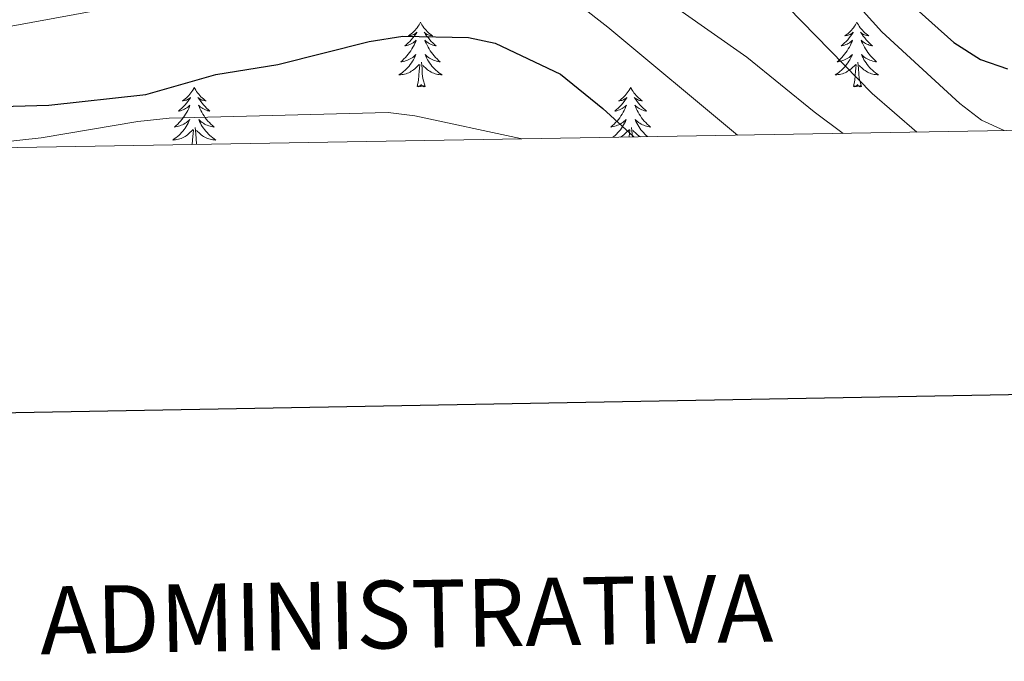
# Model space of a CAD drawing. Units: metres. Extents: x 616599 to 621104, y 4740593 to 4743640.
# Drawn here: x 618248 to 618429, y 4740918 to 4741037 of the extents above; entities that cross this region are included whole.
import ezdxf
from ezdxf.enums import TextEntityAlignment as Align

# ---------------------------------------------------------------- set-up
doc = ezdxf.new("R2010")
doc.units = ezdxf.units.M
doc.header["$MEASUREMENT"] = 0
for name, color, linetype, lineweight in [('Level 36', 19, 'Continuous', 40), ('Level 4', 36, 'Continuous', 30), ('Level 5', 36, 'Continuous', 0), ('Level 61', 19, 'Continuous', 0), ('Level 63', 7, 'Continuous', 0)]:
    doc.layers.add(name, color=color, linetype=linetype, lineweight=lineweight)
doc.styles.add('Arial', font='ARIAL.TTF', dxfattribs={"height": 0.2})

msp = doc.modelspace()

# ---------------------------------------------------------------- linework, layer by layer
at = {"layer": 'Level 36', "color": 92, "linetype": 'Continuous', "lineweight": 0}
for points in [[(618321.69, 4741036.29, 0.01), (618321.58, 4741036.07, 0.01), (618321.42, 4741035.8, 0.01), (618321.26, 4741035.53, 0.01), (618321.07, 4741035.27, 0.01), (618320.88, 4741035.03, 0.01), (618320.67, 4741034.79, 0.01), (618320.45, 4741034.56, 0.01), (618320.22, 4741034.35, 0.01), (618319.98, 4741034.14, 0.01), (618319.73, 4741033.95, 0.01), (618319.47, 4741033.77, 0.01), (618319.67, 4741033.8, 0.01), (618319.87, 4741033.83, 0.01), (618320.07, 4741033.89, 0.01), (618320.27, 4741033.96, 0.01), (618320.46, 4741034.04, 0.01), (618320.64, 4741034.14, 0.01), (618320.81, 4741034.25, 0.01), (618321.02, 4741034.45, 0.01), (618320.98, 4741034.38, 0.01), (618320.75, 4741034.03, 0.01), (618320.5, 4741033.7, 0.01), (618320.25, 4741033.37, 0.01), (618319.98, 4741033.06, 0.01), (618319.7, 4741032.75, 0.01), (618319.41, 4741032.46, 0.01), (618319.11, 4741032.17, 0.01), (618318.79, 4741031.9, 0.01), (618318.92, 4741031.93, 0.01), (618319.16, 4741031.99, 0.01), (618319.4, 4741032.06, 0.01), (618319.64, 4741032.15, 0.01), (618319.87, 4741032.25, 0.01), (618320.09, 4741032.37, 0.01), (618320.31, 4741032.5, 0.01), (618320.52, 4741032.64, 0.01), (618320.71, 4741032.8, 0.01), (618320.9, 4741032.97, 0.01), (618320.81, 4741032.75, 0.01), (618320.66, 4741032.39, 0.01), (618320.49, 4741032.03, 0.01), (618320.3, 4741031.69, 0.01), (618320.1, 4741031.35, 0.01), (618319.89, 4741031.01, 0.01), (618319.66, 4741030.69, 0.01), (618319.42, 4741030.38, 0.01), (618319.17, 4741030.08, 0.01), (618318.91, 4741029.79, 0.01), (618318.63, 4741029.51, 0.01), (618318.35, 4741029.23, 0.01), (618318.05, 4741028.98, 0.01), (618318.25, 4741029, 0.01), (618318.51, 4741029.05, 0.01), (618318.77, 4741029.11, 0.01), (618319.03, 4741029.19, 0.01), (618319.29, 4741029.29, 0.01), (618319.54, 4741029.39, 0.01), (618319.78, 4741029.52, 0.01), (618320.01, 4741029.65, 0.01), (618320.24, 4741029.8, 0.01), (618320.45, 4741029.97, 0.01), (618320.66, 4741030.14, 0.01), (618320.85, 4741030.33, 0.01), (618320.71, 4741030.01, 0.01)], [(618321.69, 4741036.29, 0.01), (618321.8, 4741036.07, 0.01), (618321.96, 4741035.8, 0.01), (618322.12, 4741035.53, 0.01), (618322.31, 4741035.27, 0.01), (618322.5, 4741035.03, 0.01), (618322.71, 4741034.79, 0.01), (618322.93, 4741034.56, 0.01), (618323.16, 4741034.35, 0.01), (618323.4, 4741034.14, 0.01), (618323.65, 4741033.95, 0.01), (618323.91, 4741033.77, 0.01), (618323.71, 4741033.8, 0.01), (618323.51, 4741033.83, 0.01), (618323.31, 4741033.89, 0.01), (618323.11, 4741033.96, 0.01), (618322.92, 4741034.04, 0.01), (618322.74, 4741034.14, 0.01), (618322.57, 4741034.25, 0.01), (618322.36, 4741034.45, 0.01), (618322.4, 4741034.38, 0.01), (618322.63, 4741034.03, 0.01), (618322.88, 4741033.7, 0.01), (618323.13, 4741033.37, 0.01), (618323.4, 4741033.06, 0.01), (618323.68, 4741032.75, 0.01), (618323.97, 4741032.46, 0.01), (618324.27, 4741032.17, 0.01), (618324.59, 4741031.9, 0.01), (618324.46, 4741031.93, 0.01), (618324.22, 4741031.99, 0.01), (618323.98, 4741032.06, 0.01), (618323.74, 4741032.15, 0.01), (618323.51, 4741032.25, 0.01), (618323.29, 4741032.37, 0.01), (618323.07, 4741032.5, 0.01), (618322.86, 4741032.64, 0.01), (618322.67, 4741032.8, 0.01), (618322.48, 4741032.97, 0.01), (618322.57, 4741032.75, 0.01), (618322.72, 4741032.39, 0.01), (618322.89, 4741032.03, 0.01), (618323.08, 4741031.69, 0.01), (618323.28, 4741031.35, 0.01), (618323.49, 4741031.01, 0.01), (618323.72, 4741030.69, 0.01), (618323.96, 4741030.38, 0.01), (618324.21, 4741030.08, 0.01), (618324.47, 4741029.79, 0.01), (618324.75, 4741029.51, 0.01), (618325.03, 4741029.23, 0.01), (618325.33, 4741028.98, 0.01), (618325.13, 4741029, 0.01), (618324.87, 4741029.05, 0.01), (618324.61, 4741029.11, 0.01), (618324.35, 4741029.19, 0.01), (618324.09, 4741029.29, 0.01), (618323.84, 4741029.39, 0.01), (618323.6, 4741029.52, 0.01), (618323.37, 4741029.65, 0.01), (618323.14, 4741029.8, 0.01), (618322.93, 4741029.97, 0.01), (618322.72, 4741030.14, 0.01), (618322.53, 4741030.33, 0.01), (618322.67, 4741030.01, 0.01)], [(618402.19, 4741036.29, 0.01), (618402.08, 4741036.07, 0.01), (618401.93, 4741035.8, 0.01), (618401.76, 4741035.53, 0.01), (618401.58, 4741035.27, 0.01), (618401.39, 4741035.03, 0.01), (618401.18, 4741034.79, 0.01), (618400.96, 4741034.56, 0.01), (618400.73, 4741034.35, 0.01), (618400.49, 4741034.14, 0.01), (618400.24, 4741033.95, 0.01), (618399.98, 4741033.77, 0.01), (618400.18, 4741033.8, 0.01), (618400.38, 4741033.83, 0.01), (618400.58, 4741033.89, 0.01), (618400.77, 4741033.96, 0.01), (618400.96, 4741034.04, 0.01), (618401.14, 4741034.14, 0.01), (618401.32, 4741034.25, 0.01), (618401.52, 4741034.45, 0.01), (618401.48, 4741034.38, 0.01), (618401.25, 4741034.03, 0.01), (618401.01, 4741033.7, 0.01), (618400.75, 4741033.37, 0.01), (618400.49, 4741033.06, 0.01), (618400.21, 4741032.75, 0.01), (618399.91, 4741032.46, 0.01), (618399.61, 4741032.17, 0.01), (618399.3, 4741031.9, 0.01), (618399.42, 4741031.93, 0.01), (618399.67, 4741031.99, 0.01), (618399.91, 4741032.06, 0.01), (618400.15, 4741032.15, 0.01), (618400.38, 4741032.25, 0.01), (618400.6, 4741032.37, 0.01), (618400.81, 4741032.5, 0.01), (618401.02, 4741032.64, 0.01), (618401.22, 4741032.8, 0.01), (618401.41, 4741032.97, 0.01), (618401.32, 4741032.75, 0.01), (618401.16, 4741032.39, 0.01), (618400.99, 4741032.03, 0.01), (618400.81, 4741031.69, 0.01), (618400.61, 4741031.35, 0.01), (618400.39, 4741031.01, 0.01), (618400.17, 4741030.69, 0.01), (618399.93, 4741030.38, 0.01), (618399.68, 4741030.08, 0.01), (618399.41, 4741029.79, 0.01), (618399.14, 4741029.51, 0.01), (618398.85, 4741029.23, 0.01), (618398.55, 4741028.98, 0.01), (618398.75, 4741029, 0.01), (618399.02, 4741029.05, 0.01), (618399.28, 4741029.11, 0.01), (618399.54, 4741029.19, 0.01), (618399.79, 4741029.29, 0.01), (618400.04, 4741029.39, 0.01), (618400.28, 4741029.52, 0.01), (618400.52, 4741029.65, 0.01), (618400.74, 4741029.8, 0.01), (618400.96, 4741029.97, 0.01), (618401.16, 4741030.14, 0.01), (618401.36, 4741030.33, 0.01), (618401.22, 4741030.01, 0.01)], [(618402.19, 4741036.29, 0.01), (618402.31, 4741036.07, 0.01), (618402.46, 4741035.8, 0.01), (618402.63, 4741035.53, 0.01), (618402.81, 4741035.27, 0.01), (618403.01, 4741035.03, 0.01), (618403.21, 4741034.79, 0.01), (618403.43, 4741034.56, 0.01), (618403.66, 4741034.35, 0.01), (618403.9, 4741034.14, 0.01), (618404.15, 4741033.95, 0.01), (618404.41, 4741033.77, 0.01), (618404.21, 4741033.8, 0.01), (618404.01, 4741033.83, 0.01), (618403.81, 4741033.89, 0.01), (618403.62, 4741033.96, 0.01), (618403.43, 4741034.04, 0.01), (618403.25, 4741034.14, 0.01), (618403.07, 4741034.25, 0.01), (618402.87, 4741034.45, 0.01), (618402.91, 4741034.38, 0.01), (618403.14, 4741034.03, 0.01), (618403.38, 4741033.7, 0.01), (618403.64, 4741033.37, 0.01), (618403.91, 4741033.06, 0.01), (618404.19, 4741032.75, 0.01), (618404.48, 4741032.46, 0.01), (618404.78, 4741032.17, 0.01), (618405.09, 4741031.9, 0.01), (618404.97, 4741031.93, 0.01), (618404.72, 4741031.99, 0.01), (618404.48, 4741032.06, 0.01), (618404.25, 4741032.15, 0.01), (618404.01, 4741032.25, 0.01), (618403.79, 4741032.37, 0.01), (618403.57, 4741032.5, 0.01), (618403.37, 4741032.64, 0.01), (618403.17, 4741032.8, 0.01), (618402.98, 4741032.97, 0.01), (618403.07, 4741032.75, 0.01), (618403.23, 4741032.39, 0.01), (618403.4, 4741032.03, 0.01), (618403.58, 4741031.69, 0.01), (618403.78, 4741031.35, 0.01), (618404, 4741031.01, 0.01), (618404.22, 4741030.69, 0.01), (618404.46, 4741030.38, 0.01), (618404.71, 4741030.08, 0.01), (618404.98, 4741029.79, 0.01), (618405.25, 4741029.51, 0.01), (618405.54, 4741029.23, 0.01), (618405.84, 4741028.98, 0.01), (618405.64, 4741029, 0.01), (618405.37, 4741029.05, 0.01), (618405.11, 4741029.11, 0.01), (618404.85, 4741029.19, 0.01), (618404.6, 4741029.29, 0.01), (618404.35, 4741029.39, 0.01), (618404.11, 4741029.52, 0.01), (618403.87, 4741029.65, 0.01), (618403.65, 4741029.8, 0.01), (618403.43, 4741029.97, 0.01), (618403.23, 4741030.14, 0.01), (618403.03, 4741030.33, 0.01), (618403.17, 4741030.01, 0.01)], [(618320.71, 4741030.01, 0.01), (618320.56, 4741029.68, 0.01), (618320.39, 4741029.37, 0.01), (618320.21, 4741029.07, 0.01), (618320.01, 4741028.77, 0.01), (618319.8, 4741028.48, 0.01), (618319.58, 4741028.2, 0.01), (618319.34, 4741027.93, 0.01), (618319.09, 4741027.68, 0.01), (618318.84, 4741027.43, 0.01), (618318.57, 4741027.2, 0.01), (618318.29, 4741026.97, 0.01), (618318, 4741026.77, 0.01), (618317.71, 4741026.57, 0.01), (618317.97, 4741026.58, 0.01), (618318.24, 4741026.61, 0.01), (618318.5, 4741026.65, 0.01), (618318.76, 4741026.71, 0.01), (618319.01, 4741026.78, 0.01), (618319.26, 4741026.87, 0.01), (618319.51, 4741026.97, 0.01), (618319.75, 4741027.09, 0.01), (618319.98, 4741027.22, 0.01), (618320.2, 4741027.36, 0.01), (618320.41, 4741027.52, 0.01), (618320.61, 4741027.69, 0.01), (618321.46, 4741028.49, 0.01)], [(618322.54, 4741024.44, 0.01), (618322.11, 4741025.88, 0.01), (618322.02, 4741026.78, 0.01), (618321.97, 4741027.73, 0.01), (618321.87, 4741028.9, 0.01)], [(618322.67, 4741030.01, 0.01), (618322.82, 4741029.68, 0.01), (618322.99, 4741029.37, 0.01), (618323.17, 4741029.07, 0.01), (618323.37, 4741028.77, 0.01), (618323.58, 4741028.48, 0.01), (618323.8, 4741028.2, 0.01), (618324.04, 4741027.93, 0.01), (618324.29, 4741027.68, 0.01), (618324.54, 4741027.43, 0.01), (618324.81, 4741027.2, 0.01), (618325.09, 4741026.97, 0.01), (618325.38, 4741026.77, 0.01), (618325.67, 4741026.57, 0.01), (618325.41, 4741026.58, 0.01), (618325.14, 4741026.61, 0.01), (618324.88, 4741026.65, 0.01), (618324.62, 4741026.71, 0.01), (618324.37, 4741026.78, 0.01), (618324.12, 4741026.87, 0.01), (618323.87, 4741026.97, 0.01), (618323.63, 4741027.09, 0.01), (618323.4, 4741027.22, 0.01), (618323.18, 4741027.36, 0.01), (618322.97, 4741027.52, 0.01), (618322.77, 4741027.69, 0.01), (618322.11, 4741028.31, 0.01)], [(618401.22, 4741030.01, 0.01), (618401.06, 4741029.68, 0.01), (618400.89, 4741029.37, 0.01), (618400.71, 4741029.07, 0.01), (618400.51, 4741028.77, 0.01), (618400.3, 4741028.48, 0.01), (618400.08, 4741028.2, 0.01), (618399.85, 4741027.93, 0.01), (618399.6, 4741027.68, 0.01), (618399.34, 4741027.43, 0.01), (618399.07, 4741027.2, 0.01), (618398.79, 4741026.97, 0.01), (618398.51, 4741026.77, 0.01), (618398.21, 4741026.57, 0.01), (618398.48, 4741026.58, 0.01), (618398.74, 4741026.61, 0.01), (618399.01, 4741026.65, 0.01), (618399.26, 4741026.71, 0.01), (618399.52, 4741026.78, 0.01), (618399.77, 4741026.87, 0.01), (618400.01, 4741026.97, 0.01), (618400.25, 4741027.09, 0.01), (618400.48, 4741027.22, 0.01), (618400.7, 4741027.36, 0.01), (618400.92, 4741027.52, 0.01), (618401.12, 4741027.69, 0.01), (618401.97, 4741028.49, 0.01)], [(618403.05, 4741024.44, 0.01), (618402.62, 4741025.88, 0.01), (618402.53, 4741026.78, 0.01), (618402.48, 4741027.73, 0.01), (618402.38, 4741028.9, 0.01)], [(618403.17, 4741030.01, 0.01), (618403.33, 4741029.68, 0.01), (618403.5, 4741029.37, 0.01), (618403.68, 4741029.07, 0.01), (618403.88, 4741028.77, 0.01), (618404.09, 4741028.48, 0.01), (618404.31, 4741028.2, 0.01), (618404.54, 4741027.93, 0.01), (618404.79, 4741027.68, 0.01), (618405.05, 4741027.43, 0.01), (618405.32, 4741027.2, 0.01), (618405.6, 4741026.97, 0.01), (618405.89, 4741026.77, 0.01), (618406.17, 4741026.57, 0.01), (618405.91, 4741026.58, 0.01), (618405.65, 4741026.61, 0.01), (618405.39, 4741026.65, 0.01), (618405.13, 4741026.71, 0.01), (618404.87, 4741026.78, 0.01), (618404.62, 4741026.87, 0.01), (618404.38, 4741026.97, 0.01), (618404.14, 4741027.09, 0.01), (618403.91, 4741027.22, 0.01), (618403.69, 4741027.36, 0.01), (618403.47, 4741027.52, 0.01), (618403.27, 4741027.69, 0.01), (618402.61, 4741028.31, 0.01)], [(618321.07, 4741024.44, 0.01), (618321.32, 4741025.56, 0.01), (618321.43, 4741027.3, 0.01), (618321.48, 4741027.73, 0.01), (618321.54, 4741028.45, 0.01)], [(618401.58, 4741024.44, 0.01), (618401.82, 4741025.56, 0.01), (618401.93, 4741027.3, 0.01), (618401.98, 4741027.73, 0.01), (618402.05, 4741028.45, 0.01)], [(618279.95, 4741024.27, 0.01), (618279.84, 4741024.05, 0.01), (618279.69, 4741023.77, 0.01), (618279.52, 4741023.51, 0.01), (618279.33, 4741023.25, 0.01), (618279.14, 4741023, 0.01), (618278.93, 4741022.76, 0.01), (618278.71, 4741022.54, 0.01), (618278.49, 4741022.32, 0.01), (618278.25, 4741022.12, 0.01), (618277.99, 4741021.93, 0.01), (618277.73, 4741021.75, 0.01), (618277.93, 4741021.77, 0.01), (618278.14, 4741021.81, 0.01), (618278.33, 4741021.87, 0.01), (618278.53, 4741021.93, 0.01), (618278.72, 4741022.02, 0.01), (618278.9, 4741022.12, 0.01), (618279.07, 4741022.23, 0.01), (618279.28, 4741022.42, 0.01), (618279.24, 4741022.36, 0.01), (618279.01, 4741022.01, 0.01), (618278.77, 4741021.67, 0.01), (618278.51, 4741021.35, 0.01), (618278.24, 4741021.03, 0.01), (618277.96, 4741020.73, 0.01), (618277.67, 4741020.43, 0.01), (618277.37, 4741020.15, 0.01), (618277.05, 4741019.88, 0.01), (618277.18, 4741019.9, 0.01), (618277.42, 4741019.96, 0.01), (618277.67, 4741020.03, 0.01), (618277.9, 4741020.12, 0.01), (618278.13, 4741020.23, 0.01), (618278.35, 4741020.34, 0.01), (618278.57, 4741020.47, 0.01), (618278.78, 4741020.62, 0.01), (618278.97, 4741020.78, 0.01), (618279.16, 4741020.95, 0.01), (618279.07, 4741020.72, 0.01), (618278.92, 4741020.36, 0.01), (618278.75, 4741020.01, 0.01), (618278.56, 4741019.66, 0.01), (618278.36, 4741019.32, 0.01), (618278.15, 4741018.99, 0.01), (618277.92, 4741018.67, 0.01), (618277.68, 4741018.36, 0.01), (618277.43, 4741018.05, 0.01), (618277.17, 4741017.76, 0.01), (618276.89, 4741017.48, 0.01), (618276.61, 4741017.21, 0.01), (618276.31, 4741016.95, 0.01), (618276.51, 4741016.98, 0.01), (618276.77, 4741017.03, 0.01), (618277.04, 4741017.09, 0.01), (618277.29, 4741017.17, 0.01), (618277.55, 4741017.26, 0.01), (618277.8, 4741017.37, 0.01), (618278.04, 4741017.49, 0.01), (618278.27, 4741017.63, 0.01), (618278.5, 4741017.78, 0.01), (618278.71, 4741017.94, 0.01), (618278.92, 4741018.12, 0.01), (618279.11, 4741018.31, 0.01), (618278.97, 4741017.98, 0.01)], [(618279.95, 4741024.27, 0.01), (618280.06, 4741024.05, 0.01), (618280.22, 4741023.77, 0.01), (618280.39, 4741023.51, 0.01), (618280.57, 4741023.25, 0.01), (618280.76, 4741023, 0.01), (618280.97, 4741022.76, 0.01), (618281.19, 4741022.54, 0.01), (618281.42, 4741022.32, 0.01), (618281.66, 4741022.12, 0.01), (618281.91, 4741021.93, 0.01), (618282.17, 4741021.75, 0.01), (618281.97, 4741021.77, 0.01), (618281.77, 4741021.81, 0.01), (618281.57, 4741021.87, 0.01), (618281.37, 4741021.93, 0.01), (618281.18, 4741022.02, 0.01), (618281, 4741022.12, 0.01), (618280.83, 4741022.23, 0.01), (618280.62, 4741022.42, 0.01), (618280.66, 4741022.36, 0.01), (618280.89, 4741022.01, 0.01), (618281.14, 4741021.67, 0.01), (618281.39, 4741021.35, 0.01), (618281.66, 4741021.03, 0.01), (618281.94, 4741020.73, 0.01), (618282.23, 4741020.43, 0.01), (618282.54, 4741020.15, 0.01), (618282.85, 4741019.88, 0.01), (618282.73, 4741019.9, 0.01), (618282.48, 4741019.96, 0.01), (618282.24, 4741020.03, 0.01), (618282, 4741020.12, 0.01), (618281.77, 4741020.23, 0.01), (618281.55, 4741020.34, 0.01), (618281.33, 4741020.47, 0.01), (618281.12, 4741020.62, 0.01), (618280.93, 4741020.78, 0.01), (618280.74, 4741020.95, 0.01), (618280.83, 4741020.72, 0.01), (618280.98, 4741020.36, 0.01), (618281.15, 4741020.01, 0.01), (618281.34, 4741019.66, 0.01), (618281.54, 4741019.32, 0.01), (618281.75, 4741018.99, 0.01), (618281.98, 4741018.67, 0.01), (618282.22, 4741018.36, 0.01), (618282.47, 4741018.05, 0.01), (618282.73, 4741017.76, 0.01), (618283.01, 4741017.48, 0.01), (618283.29, 4741017.21, 0.01), (618283.59, 4741016.95, 0.01), (618283.4, 4741016.98, 0.01), (618283.13, 4741017.03, 0.01), (618282.87, 4741017.09, 0.01), (618282.61, 4741017.17, 0.01), (618282.35, 4741017.26, 0.01), (618282.1, 4741017.37, 0.01), (618281.86, 4741017.49, 0.01), (618281.63, 4741017.63, 0.01), (618281.4, 4741017.78, 0.01), (618281.19, 4741017.94, 0.01), (618280.98, 4741018.12, 0.01), (618280.79, 4741018.31, 0.01), (618280.93, 4741017.98, 0.01)], [(618322.54, 4741024.44, 0.01), (618322.37, 4741024.37, 0.01), (618322.35, 4741024.61, 0.01), (618322.16, 4741024.39, 0.01), (618322.04, 4741024.59, 0.01), (618321.92, 4741024.48, 0.01), (618321.65, 4741024.43, 0.01), (618321.84, 4741024.82, 0.01), (618321.46, 4741024.44, 0.01), (618321.27, 4741024.39, 0.01), (618321.23, 4741024.55, 0.01), (618321.07, 4741024.44, 0.01)], [(618360.46, 4741024.27, 0.01), (618360.35, 4741024.05, 0.01), (618360.19, 4741023.77, 0.01), (618360.02, 4741023.51, 0.01), (618359.84, 4741023.25, 0.01), (618359.65, 4741023, 0.01), (618359.44, 4741022.76, 0.01), (618359.22, 4741022.54, 0.01), (618358.99, 4741022.32, 0.01), (618358.75, 4741022.12, 0.01), (618358.5, 4741021.93, 0.01), (618358.24, 4741021.75, 0.01), (618358.44, 4741021.77, 0.01), (618358.64, 4741021.81, 0.01), (618358.84, 4741021.86, 0.01), (618359.03, 4741021.93, 0.01), (618359.22, 4741022.02, 0.01), (618359.41, 4741022.12, 0.01), (618359.58, 4741022.23, 0.01), (618359.78, 4741022.42, 0.01), (618359.74, 4741022.35, 0.01), (618359.51, 4741022.01, 0.01), (618359.27, 4741021.67, 0.01), (618359.01, 4741021.35, 0.01), (618358.75, 4741021.03, 0.01), (618358.47, 4741020.73, 0.01), (618358.17, 4741020.43, 0.01), (618357.87, 4741020.15, 0.01), (618357.56, 4741019.88, 0.01), (618357.68, 4741019.9, 0.01), (618357.93, 4741019.96, 0.01), (618358.17, 4741020.03, 0.01), (618358.41, 4741020.12, 0.01), (618358.64, 4741020.22, 0.01), (618358.86, 4741020.34, 0.01), (618359.08, 4741020.47, 0.01), (618359.28, 4741020.62, 0.01), (618359.48, 4741020.77, 0.01)], [(618360.46, 4741024.27, 0.01), (618360.57, 4741024.05, 0.01), (618360.72, 4741023.77, 0.01), (618360.89, 4741023.51, 0.01), (618361.07, 4741023.25, 0.01), (618361.27, 4741023, 0.01), (618361.47, 4741022.76, 0.01), (618361.69, 4741022.54, 0.01), (618361.92, 4741022.32, 0.01), (618362.16, 4741022.12, 0.01), (618362.41, 4741021.93, 0.01), (618362.67, 4741021.75, 0.01), (618362.47, 4741021.77, 0.01), (618362.27, 4741021.81, 0.01), (618362.07, 4741021.86, 0.01), (618361.88, 4741021.93, 0.01), (618361.69, 4741022.02, 0.01), (618361.51, 4741022.12, 0.01), (618361.33, 4741022.23, 0.01), (618361.13, 4741022.42, 0.01), (618361.17, 4741022.35, 0.01), (618361.4, 4741022.01, 0.01), (618361.64, 4741021.67, 0.01), (618361.9, 4741021.35, 0.01), (618362.17, 4741021.03, 0.01), (618362.45, 4741020.73, 0.01), (618362.74, 4741020.43, 0.01), (618363.04, 4741020.15, 0.01), (618363.35, 4741019.88, 0.01), (618363.23, 4741019.9, 0.01), (618362.98, 4741019.96, 0.01), (618362.74, 4741020.03, 0.01), (618362.51, 4741020.12, 0.01), (618362.27, 4741020.22, 0.01), (618362.05, 4741020.34, 0.01), (618361.84, 4741020.47, 0.01), (618361.63, 4741020.62, 0.01), (618361.43, 4741020.77, 0.01)], [(618403.05, 4741024.44, 0.01), (618402.87, 4741024.37, 0.01), (618402.85, 4741024.61, 0.01), (618402.66, 4741024.39, 0.01), (618402.54, 4741024.59, 0.01), (618402.42, 4741024.48, 0.01), (618402.15, 4741024.43, 0.01), (618402.35, 4741024.82, 0.01), (618401.96, 4741024.44, 0.01), (618401.77, 4741024.39, 0.01), (618401.73, 4741024.55, 0.01), (618401.58, 4741024.44, 0.01)], [(618359.48, 4741020.77, 0.01), (618359.67, 4741020.95, 0.01), (618359.58, 4741020.72, 0.01), (618359.42, 4741020.36, 0.01), (618359.25, 4741020.01, 0.01), (618359.07, 4741019.66, 0.01), (618358.87, 4741019.32, 0.01), (618358.65, 4741018.99, 0.01), (618358.43, 4741018.67, 0.01), (618358.19, 4741018.36, 0.01), (618357.94, 4741018.05, 0.01), (618357.67, 4741017.76, 0.01), (618357.4, 4741017.48, 0.01), (618357.11, 4741017.21, 0.01), (618356.81, 4741016.95, 0.01), (618357.01, 4741016.98, 0.01), (618357.28, 4741017.02, 0.01), (618357.54, 4741017.09, 0.01), (618357.8, 4741017.17, 0.01), (618358.05, 4741017.26, 0.01), (618358.3, 4741017.37, 0.01), (618358.54, 4741017.49, 0.01), (618358.78, 4741017.63, 0.01), (618359, 4741017.78, 0.01), (618359.22, 4741017.94, 0.01), (618359.43, 4741018.12, 0.01), (618359.62, 4741018.31, 0.01), (618359.48, 4741017.98, 0.01), (618359.32, 4741017.66, 0.01), (618359.15, 4741017.35, 0.01), (618358.97, 4741017.04, 0.01), (618358.77, 4741016.74, 0.01), (618358.57, 4741016.45, 0.01), (618358.34, 4741016.18, 0.01), (618358.11, 4741015.91, 0.01), (618357.86, 4741015.65, 0.01), (618357.6, 4741015.41, 0.01), (618357.33, 4741015.17, 0.01), (618357.18, 4741015.05, 0.01)], [(618361.43, 4741020.77, 0.01), (618361.25, 4741020.95, 0.01), (618361.33, 4741020.72, 0.01), (618361.49, 4741020.36, 0.01), (618361.66, 4741020.01, 0.01), (618361.85, 4741019.66, 0.01), (618362.05, 4741019.32, 0.01), (618362.26, 4741018.99, 0.01), (618362.48, 4741018.67, 0.01), (618362.72, 4741018.36, 0.01), (618362.97, 4741018.05, 0.01), (618363.24, 4741017.76, 0.01), (618363.51, 4741017.48, 0.01), (618363.8, 4741017.21, 0.01), (618364.1, 4741016.95, 0.01), (618363.9, 4741016.98, 0.01), (618363.63, 4741017.02, 0.01), (618363.37, 4741017.09, 0.01), (618363.11, 4741017.17, 0.01), (618362.86, 4741017.26, 0.01), (618362.61, 4741017.37, 0.01), (618362.37, 4741017.49, 0.01), (618362.13, 4741017.63, 0.01), (618361.91, 4741017.78, 0.01), (618361.69, 4741017.94, 0.01), (618361.49, 4741018.12, 0.01), (618361.29, 4741018.31, 0.01), (618361.43, 4741017.98, 0.01), (618361.59, 4741017.66, 0.01), (618361.76, 4741017.35, 0.01), (618361.94, 4741017.04, 0.01), (618362.14, 4741016.74, 0.01), (618362.35, 4741016.45, 0.01), (618362.57, 4741016.18, 0.01), (618362.81, 4741015.91, 0.01), (618363.05, 4741015.65, 0.01), (618363.31, 4741015.41, 0.01), (618363.58, 4741015.17, 0.01), (618363.59, 4741015.16, 0.01)], [(618278.97, 4741017.98, 0.01), (618278.82, 4741017.66, 0.01), (618278.65, 4741017.35, 0.01), (618278.47, 4741017.04, 0.01), (618278.27, 4741016.74, 0.01), (618278.06, 4741016.46, 0.01), (618277.84, 4741016.18, 0.01), (618277.6, 4741015.91, 0.01), (618277.36, 4741015.65, 0.01), (618277.1, 4741015.41, 0.01), (618276.83, 4741015.17, 0.01), (618276.55, 4741014.95, 0.01), (618276.26, 4741014.74, 0.01), (618275.97, 4741014.55, 0.01), (618276.24, 4741014.56, 0.01), (618276.5, 4741014.59, 0.01), (618276.76, 4741014.63, 0.01), (618277.02, 4741014.68, 0.01), (618277.27, 4741014.75, 0.01), (618277.53, 4741014.84, 0.01), (618277.77, 4741014.95, 0.01), (618278.01, 4741015.06, 0.01), (618278.24, 4741015.19, 0.01), (618278.46, 4741015.34, 0.01), (618278.67, 4741015.49, 0.01), (618278.87, 4741015.67, 0.01), (618279.72, 4741016.46, 0.01)], [(618280.93, 4741017.98, 0.01), (618281.08, 4741017.66, 0.01), (618281.25, 4741017.35, 0.01), (618281.43, 4741017.04, 0.01), (618281.63, 4741016.74, 0.01), (618281.84, 4741016.46, 0.01), (618282.07, 4741016.18, 0.01), (618282.3, 4741015.91, 0.01), (618282.55, 4741015.65, 0.01), (618282.8, 4741015.41, 0.01), (618283.07, 4741015.17, 0.01), (618283.35, 4741014.95, 0.01), (618283.64, 4741014.74, 0.01), (618283.93, 4741014.55, 0.01), (618283.67, 4741014.56, 0.01), (618283.4, 4741014.59, 0.01), (618283.14, 4741014.63, 0.01), (618282.88, 4741014.68, 0.01), (618282.63, 4741014.75, 0.01), (618282.38, 4741014.84, 0.01), (618282.13, 4741014.95, 0.01), (618281.89, 4741015.06, 0.01), (618281.67, 4741015.19, 0.01), (618281.44, 4741015.34, 0.01), (618281.23, 4741015.49, 0.01), (618281.03, 4741015.67, 0.01), (618280.37, 4741016.29, 0.01)], [(618279.59, 4741013.71, 0.01), (618279.69, 4741015.27, 0.01), (618279.74, 4741015.71, 0.01), (618279.8, 4741016.43, 0.01)], [(618280.41, 4741013.72, 0.01), (618280.37, 4741013.85, 0.01), (618280.28, 4741014.76, 0.01), (618280.24, 4741015.71, 0.01), (618280.13, 4741016.87, 0.01)], [(618358.53, 4741015.07, 0.01), (618358.74, 4741015.19, 0.01), (618358.96, 4741015.34, 0.01), (618359.18, 4741015.49, 0.01), (618359.38, 4741015.66, 0.01), (618360.23, 4741016.46, 0.01)], [(618360.18, 4741015.1, 0.01), (618360.19, 4741015.27, 0.01), (618360.24, 4741015.71, 0.01), (618360.31, 4741016.43, 0.01)], [(618360.77, 4741015.11, 0.01), (618360.74, 4741015.71, 0.01), (618360.64, 4741016.87, 0.01)], [(618362.27, 4741015.14, 0.01), (618362.17, 4741015.19, 0.01), (618361.95, 4741015.34, 0.01), (618361.73, 4741015.49, 0.01), (618361.53, 4741015.66, 0.01), (618360.87, 4741016.28, 0.01)]]:
    msp.add_polyline3d(points, dxfattribs=at)
at = {"layer": 'Level 4', "color": 36, "linetype": 'Continuous', "lineweight": 30}
for points in [[(618402.65, 4741048.16, 625.01), (618420.06, 4741032.53, 625.01), (618424.99, 4741029.39, 625.01), (618429.98, 4741027.67, 625.01)], [(618207.03, 4741019.67, 650.01), (618253.13, 4741020.96, 650.01), (618271, 4741022.95, 650.01), (618283.93, 4741026.64, 650.01), (618295.37, 4741028.48, 650.01), (618312.21, 4741032.72, 650.01), (618318.45, 4741033.68, 650.01), (618330.57, 4741033.44, 650.01), (618335.46, 4741032.39, 650.01), (618347.49, 4741026.72, 650.01), (618355.35, 4741020.37, 650.01), (618361.06, 4741015.11, 650.01)]]:
    msp.add_polyline3d(points, dxfattribs=at)
at = {"layer": 'Level 5', "color": 36, "linetype": 'Continuous', "lineweight": 0}
for points in [[(618245.38, 4741070.71, 630.01), (618270.25, 4741080.24, 630.01), (618274.71, 4741082.49, 630.01), (618279.96, 4741085.84, 630.01), (618289.5, 4741093.31, 630.01), (618295.53, 4741097.28, 630.01), (618300.45, 4741099.04, 630.01), (618311.01, 4741099.52, 630.01), (618321.95, 4741098.18, 630.01), (618332.53, 4741095.2, 630.01), (618337.2, 4741093.41, 630.01), (618342.76, 4741090.8, 630.01), (618352.28, 4741084.09, 630.01), (618356.48, 4741080.67, 630.01), (618363.97, 4741073.28, 630.01), (618369.61, 4741069.84, 630.01), (618377.74, 4741063.47, 630.01), (618393.01, 4741049.84, 630.01), (618406.77, 4741034.48, 630.01), (618421.21, 4741021.28, 630.01), (618425.16, 4741018.23, 630.01), (618429.34, 4741016.3, 630.01)], [(618225.57, 4741058.55, 635.01), (618253.45, 4741058.8, 635.01), (618267.41, 4741060.02, 635.01), (618273.28, 4741061.91, 635.01), (618278.96, 4741065.65, 635.01), (618292.53, 4741077.55, 635.01), (618297.89, 4741081.68, 635.01), (618302.19, 4741084.21, 635.01), (618307.59, 4741085.95, 635.01), (618314.18, 4741086.81, 635.01), (618321.21, 4741086.8, 635.01), (618326.15, 4741086.05, 635.01), (618337.11, 4741080.94, 635.01), (618342.19, 4741077.8, 635.01), (618346.73, 4741073.91, 635.01), (618357.57, 4741063.36, 635.01), (618361.53, 4741060.3, 635.01), (618373.37, 4741052.16, 635.01), (618385.61, 4741042.4, 635.01), (618389.45, 4741039.04, 635.01), (618405.03, 4741023.11, 635.01), (618413.25, 4741016.02, 635.01)], [(618242.56, 4741047.5, 640.01), (618253.45, 4741047.6, 640.01), (618263.73, 4741048.71, 640.01), (618270.65, 4741050.16, 640.01), (618281.51, 4741054.45, 640.01), (618293.45, 4741059.6, 640.01), (618297.9, 4741061.87, 640.01), (618309.17, 4741068.64, 640.01), (618313.71, 4741070.71, 640.01), (618314.85, 4741071.12, 640.01), (618319.84, 4741071.78, 640.01), (618325.21, 4741070.18, 640.01), (618331.45, 4741067.44, 640.01), (618335.39, 4741064.37, 640.01), (618341.41, 4741058.96, 640.01), (618347.05, 4741055.68, 640.01), (618357.41, 4741047.04, 640.01), (618381.89, 4741029.84, 640.01), (618394.33, 4741019.72, 640.01), (618399.66, 4741015.78, 640.01)], [(618241.75, 4741034.77, 645.01), (618278.37, 4741041.52, 645.01), (618291.97, 4741046.16, 645.01), (618307.61, 4741052.88, 645.01), (618312.32, 4741054.56, 645.01), (618317.31, 4741055.14, 645.01), (618323.16, 4741054.55, 645.01), (618329.27, 4741052.35, 645.01), (618335.41, 4741049.12, 645.01), (618340.89, 4741046.8, 645.01), (618345.11, 4741044.11, 645.01), (618356.25, 4741035.36, 645.01), (618380.17, 4741015.45, 645.01)], [(618194.48, 4741012.23, 655.01), (618199.53, 4741012.88, 655.01), (618205.37, 4741013.36, 655.01), (618240.93, 4741013.76, 655.01), (618251.68, 4741014.97, 655.01), (618269.55, 4741017.97, 655.01), (618275.34, 4741018.6, 655.01), (618315.69, 4741019.6, 655.01), (618320.65, 4741019, 655.01), (618340.13, 4741014.83, 655.01), (618340.35, 4741014.76, 655.01)]]:
    msp.add_polyline3d(points, dxfattribs=at)
at = {"layer": 'Level 61', "color": 19, "linetype": 'Continuous', "lineweight": 0}
msp.add_polyline3d([(617523.93, 4741000.63, 0.01), (617484.46, 4743314.01, 0.01), (620889.84, 4743372.97, 0.01), (620930.45, 4741059.59, 0.01), (617523.93, 4741000.63, 0.01)], close=True, dxfattribs=at)
at = {"layer": 'Level 63', "linetype": 'Continuous', "lineweight": 30}
msp.add_polyline3d([(617407.55, 4743364.46, 0.01), (617451.35, 4740949.86, 0.01), (621005.75, 4741014.38, 0.01), (620962, 4743425.98, 0.01), (617407.55, 4743364.46, 0.01)], dxfattribs=at)

# ---------------------------------------------------------------- texts
at = {"layer": 'Level 63', "linetype": 'Continuous', "lineweight": 0, "style": 'Arial'}
msp.add_text('DIVISIÓN ADMINISTRATIVA', height=12.5, rotation=0.9921, dxfattribs=at).set_placement((618281.35, 4740926.43, 0.01), align=Align.MIDDLE_CENTER)

doc.saveas('drawing.dxf')
